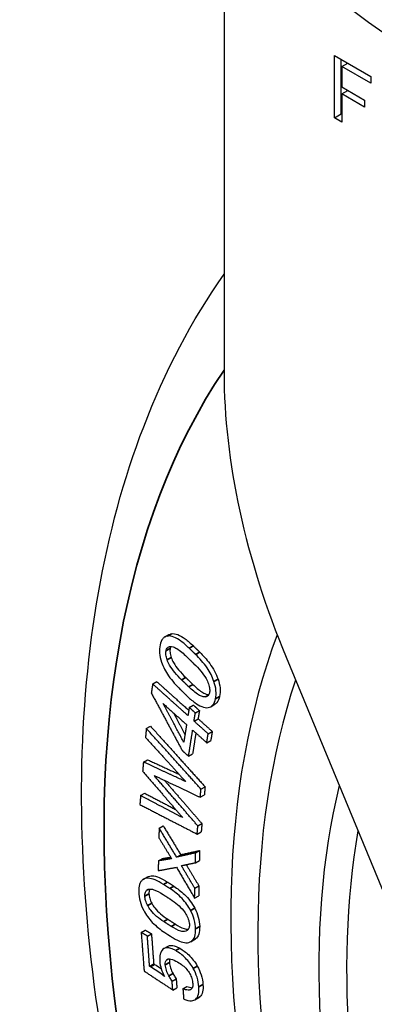
# Model space of a CAD drawing. Units: millimetres. Extents: x 0 to 622, y 0 to 840.
# Drawn here: x 408 to 426, y 598 to 650 of the extents above; entities that cross this region are included whole.
import ezdxf

# ---------------------------------------------------------------- set-up
doc = ezdxf.new("R2010")
doc.units = ezdxf.units.MM
doc.header["$LTSCALE"] = 0.3
doc.layers.add('외형선(ISO)', color=3, linetype='Continuous')
doc.layers.add('좁은 외형선(ISO)', color=3, linetype='Continuous', lineweight=35)

msp = doc.modelspace()

# ---------------------------------------------------------------- linework, layer by layer
at = {"layer": '외형선(ISO)'}
for p, q in [((418.476, 656.447), (418.476, 631.184)), ((424.243, 647.773), (426.145, 646.675)), ((424.243, 644.507), (424.243, 647.773)), ((424.596, 644.712), (424.596, 647.569)), ((424.623, 647.191), (424.937, 647.372)), ((426.145, 646.312), (424.623, 647.191)), ((424.623, 647.191), (424.623, 646.121)), ((426.145, 646.675), (426.145, 646.312)), ((424.623, 646.121), (425.814, 645.434)), ((424.623, 645.758), (424.937, 645.94)), ((424.623, 645.758), (424.623, 644.288)), ((425.814, 645.071), (424.623, 645.758)), ((425.814, 645.434), (425.814, 645.071)), ((424.243, 644.507), (424.596, 644.712)), ((424.623, 644.696), (424.596, 644.712)), ((424.623, 644.288), (424.243, 644.507)), ((415.385, 617.367), (415.598, 617.49)), ((421.716, 616.303), (428.472, 599.959)), ((414.753, 614.908), (414.966, 615.031)), ((416.661, 613.681), (416.874, 613.804)), ((417.783, 613.721), (417.996, 613.844)), ((416.979, 613.396), (417.192, 613.518)), ((414.419, 612.584), (414.632, 612.707)), ((416.911, 612.967), (417.124, 613.09)), ((417.647, 612.305), (417.86, 612.428)), ((417.574, 611.836), (417.787, 611.959)), ((416.626, 611.132), (416.839, 611.255)), ((414.269, 610.828), (414.481, 610.95)), ((417.273, 609.413), (417.486, 609.536)), ((414.122, 609.071), (414.335, 609.194)), ((417.236, 608.984), (417.449, 609.107)), ((415.087, 607.375), (415.3, 607.498)), ((417.11, 607.487), (417.323, 607.61)), ((417.075, 607.059), (417.287, 607.182)), ((416.003, 605.858), (416.216, 605.981)), ((416.99, 606.077), (417.203, 606.2)), ((415.051, 605.66), (415.264, 605.783)), ((416.979, 605.564), (417.192, 605.687)), ((414.273, 604.699), (414.486, 604.822)), ((416.951, 604.227), (417.164, 604.35)), ((416.942, 603.715), (417.155, 603.838)), ((414.154, 601.913), (414.367, 602.036)), ((414.475, 601.728), (414.688, 601.851)), ((416.743, 601.435), (416.956, 601.558)), ((415.339, 601.074), (415.552, 601.197)), ((414.592, 600.154), (414.805, 600.277)), ((414.642, 600.125), (414.855, 600.248)), ((414.805, 600.277), (414.855, 600.248)), ((414.642, 600.125), (414.592, 600.154)), ((415.273, 599.696), (415.321, 599.723)), ((415.767, 599.366), (415.98, 599.489)), ((415.802, 598.9), (416.015, 599.023)), ((416.33, 598.975), (416.543, 599.098)), ((416.947, 598.391), (417.16, 598.514))]:
    msp.add_line(p, q, dxfattribs=at)
for centre, major_axis, start_param, end_param in [((476.105, 680.683), (64, 0), 3.669885, 6.741562), ((476.105, 681.499), (63, 0), 3.777979, 6.708264), ((476.105, 672.518), (64, 0), 3.295605, 6.283185), ((439.689, 618.936), (15, -25.981), 3.926991, 4.486954), ((460.549, 578.621), (29.5, -51.095), 3.584795, 8.51927), ((460.549, 578.621), (28.5, -49.363), 3.613463, 8.510694), ((460.549, 578.621), (28.5, -49.363), 3.613463, 8.510694), ((460.549, 578.621), (26.25, -45.466), 3.687637, 8.488924), ((461.255, 579.029), (25.724, -44.555), 3.746576, 7.114815)]:
    msp.add_ellipse(centre, major_axis=major_axis, ratio=0.57735, start_param=start_param, end_param=end_param, dxfattribs=at)
for points, knots in [([(496.337, 514.731), (491.906, 513.269), (487.066, 512.874), (476.663, 514.102), (471.064, 515.911), (459.712, 521.637), (453.958, 525.656), (443.042, 535.417), (437.882, 541.158), (428.655, 553.75), (424.586, 560.593), (417.91, 574.73), (415.304, 582.022), (411.824, 596.391), (410.957, 603.466), (411.144, 616.73), (412.201, 622.923), (415.389, 631.25), (416.788, 633.927), (418.476, 636.328)], [5.617205, 5.617205, 5.617205, 5.617205, 5.904551, 5.904551, 6.220082, 6.220082, 6.550915, 6.550915, 6.881669, 6.881669, 7.210724, 7.210724, 7.539656, 7.539656, 7.870122, 7.870122, 8.201429, 8.201429, 8.377716, 8.377716, 8.377716, 8.377716]), ([(415.52, 617.414), (415.472, 617.406), (415.428, 617.391), (415.346, 617.345), (415.31, 617.314), (415.211, 617.195), (415.166, 617.085), (415.138, 616.956)], [-0.1067827, -0.1067827, -0.1067827, -0.1067827, -0.080573, -0.080573, -0.0547542, -0.0547542, 0, 0, 0, 0]), ([(416.664, 616.772), (416.522, 616.911), (416.373, 617.042), (416.103, 617.24), (415.976, 617.316), (415.735, 617.411), (415.623, 617.431), (415.52, 617.414)], [-0.1827309, -0.1827309, -0.1827309, -0.1827309, -0.1143951, -0.1143951, -0.0564859, -0.0564859, 0, 0, 0, 0]), ([(415.598, 617.49), (415.599, 617.49), (415.599, 617.491), (415.641, 617.514), (415.685, 617.529), (415.733, 617.537)], [0.08025097, 0.08025097, 0.08025097, 0.08025097, 0.08062304, 0.08062304, 0.10678175, 0.10678175, 0.10678175, 0.10678175]), ([(415.733, 617.537), (415.834, 617.553), (415.946, 617.535), (416.188, 617.44), (416.317, 617.363), (416.588, 617.163), (416.736, 617.033), (416.877, 616.895)], [0, 0, 0, 0, 0.0559312, 0.0559312, 0.114862, 0.114862, 0.1827248, 0.1827248, 0.1827248, 0.1827248]), ([(415.138, 616.956), (415.11, 616.827), (415.099, 616.684), (415.128, 616.369), (415.164, 616.21), (415.22, 616.046)], [-0.1072896, -0.1072896, -0.1072896, -0.1072896, -0.0526696, -0.0526696, 0, 0, 0, 0]), ([(415.452, 616.649), (415.459, 616.681), (415.469, 616.71), (415.494, 616.762), (415.508, 616.784), (415.563, 616.842), (415.609, 616.863), (415.661, 616.871)], [-0.05564793, -0.05564793, -0.05564793, -0.05564793, -0.04205662, -0.04205662, -0.02862173, -0.02862173, 0, 0, 0, 0]), ([(415.665, 616.772), (415.651, 616.709), (415.648, 616.638), (415.667, 616.472), (415.689, 616.382), (415.72, 616.292)], [0, 0, 0, 0, 0.02687122, 0.02687122, 0.05592688, 0.05592688, 0.05592688, 0.05592688]), ([(415.661, 616.871), (415.709, 616.879), (415.762, 616.872), (415.881, 616.834), (415.948, 616.8), (416.181, 616.655), (416.365, 616.493), (416.527, 616.334)], [-0.1346143, -0.1346143, -0.1346143, -0.1346143, -0.1083616, -0.1083616, -0.0779041, -0.0779041, 0, 0, 0, 0]), ([(415.702, 616.874), (415.699, 616.87), (415.697, 616.865), (415.682, 616.834), (415.672, 616.804), (415.665, 616.772)], [0.03932562, 0.03932562, 0.03932562, 0.03932562, 0.04190796, 0.04190796, 0.05564339, 0.05564339, 0.05564339, 0.05564339]), ([(415.507, 616.169), (415.476, 616.259), (415.454, 616.349), (415.435, 616.515), (415.438, 616.586), (415.452, 616.649)], [-0.05592687, -0.05592687, -0.05592687, -0.05592687, -0.02687059, -0.02687059, 0, 0, 0, 0]), ([(415.72, 616.292), (415.752, 616.199), (415.795, 616.109), (415.921, 615.888), (416.014, 615.759), (416.223, 615.503), (416.351, 615.368), (416.475, 615.248)], [0, 0, 0, 0, 0.0297874, 0.0297874, 0.0769367, 0.0769367, 0.1363146, 0.1363146, 0.1363146, 0.1363146]), ([(417.949, 615.042), (417.908, 615.163), (417.857, 615.282), (417.735, 615.521), (417.664, 615.639), (417.41, 616.015), (417.2, 616.249), (416.995, 616.45)], [-0.1790404, -0.1790404, -0.1790404, -0.1790404, -0.140094, -0.140094, -0.0984445, -0.0984445, 0, 0, 0, 0]), ([(417.208, 616.572), (417.386, 616.398), (417.567, 616.199), (417.819, 615.853), (417.905, 615.719), (418.053, 615.444), (418.114, 615.306), (418.162, 615.165)], [0, 0, 0, 0, 0.085565, 0.085565, 0.1341099, 0.1341099, 0.1795648, 0.1795648, 0.1795648, 0.1795648]), ([(415.22, 616.046), (415.262, 615.925), (415.313, 615.806), (415.437, 615.566), (415.509, 615.448), (415.769, 615.068), (415.984, 614.829), (416.193, 614.626)], [-0.1811494, -0.1811494, -0.1811494, -0.1811494, -0.1421754, -0.1421754, -0.1001519, -0.1001519, 0, 0, 0, 0]), ([(416.262, 615.125), (416.143, 615.241), (416.02, 615.37), (415.81, 615.624), (415.712, 615.758), (415.583, 615.985), (415.539, 616.076), (415.507, 616.169)], [-0.1363453, -0.1363453, -0.1363453, -0.1363453, -0.0791267, -0.0791267, -0.0299695, -0.0299695, 0, 0, 0, 0]), ([(416.907, 615.963), (417.026, 615.847), (417.149, 615.718), (417.359, 615.464), (417.457, 615.33), (417.586, 615.103), (417.629, 615.012), (417.661, 614.919)], [-0.1363504, -0.1363504, -0.1363504, -0.1363504, -0.0791399, -0.0791399, -0.029973, -0.029973, 0, 0, 0, 0]), ([(417.512, 614.237), (417.461, 614.229), (417.406, 614.235), (417.283, 614.27), (417.216, 614.302), (416.982, 614.441), (416.803, 614.596), (416.642, 614.754)], [-0.1365887, -0.1365887, -0.1365887, -0.1365887, -0.10869, -0.10869, -0.0774396, -0.0774396, 0, 0, 0, 0]), ([(416.855, 614.877), (417.001, 614.734), (417.159, 614.596), (417.386, 614.448), (417.464, 614.406), (417.59, 614.364), (417.64, 614.355), (417.687, 614.357)], [0, 0, 0, 0, 0.0699653, 0.0699653, 0.1055267, 0.1055267, 0.1304268, 0.1304268, 0.1304268, 0.1304268]), ([(417.661, 614.919), (417.692, 614.828), (417.715, 614.739), (417.733, 614.573), (417.73, 614.502), (417.716, 614.439)], [-0.05592824, -0.05592824, -0.05592824, -0.05592824, -0.02686725, -0.02686725, 0, 0, 0, 0]), ([(418.03, 614.132), (418.059, 614.262), (418.07, 614.408), (418.041, 614.723), (418.005, 614.88), (417.949, 615.042)], [-0.1073167, -0.1073167, -0.1073167, -0.1073167, -0.0519906, -0.0519906, 0, 0, 0, 0]), ([(418.162, 615.165), (418.217, 615.006), (418.252, 614.852), (418.283, 614.536), (418.272, 614.388), (418.243, 614.255)], [0, 0, 0, 0, 0.0509754, 0.0509754, 0.1073076, 0.1073076, 0.1073076, 0.1073076]), ([(416.524, 614.303), (416.661, 614.168), (416.805, 614.042), (417.068, 613.849), (417.19, 613.775), (417.431, 613.678), (417.545, 613.658), (417.649, 613.674)], [-0.1801731, -0.1801731, -0.1801731, -0.1801731, -0.1139905, -0.1139905, -0.0574813, -0.0574813, 0, 0, 0, 0]), ([(417.716, 614.439), (417.71, 614.41), (417.701, 614.384), (417.677, 614.337), (417.663, 614.317), (417.609, 614.265), (417.562, 614.246), (417.512, 614.237)], [-0.05265982, -0.05265982, -0.05265982, -0.05265982, -0.04035112, -0.04035112, -0.0278084, -0.0278084, 0, 0, 0, 0]), ([(418.243, 614.255), (418.215, 614.126), (418.17, 614.017), (418.071, 613.898), (418.035, 613.867), (417.996, 613.844)], [0, 0, 0, 0, 0.05455063, 0.05455063, 0.0806106, 0.0806106, 0.0806106, 0.0806106]), ([(417.649, 613.674), (417.745, 613.69), (417.826, 613.735), (417.957, 613.893), (418.002, 614.003), (418.03, 614.132)], [-0.1072821, -0.1072821, -0.1072821, -0.1072821, -0.0546148, -0.0546148, 0, 0, 0, 0]), ([(414.486, 604.822), (414.558, 604.863), (414.642, 604.88), (414.845, 604.874), (414.967, 604.84), (415.232, 604.731), (415.38, 604.648), (415.526, 604.554)], [0.0078989, 0.0078989, 0.0078989, 0.0078989, 0.0559312, 0.0559312, 0.114862, 0.114862, 0.1827248, 0.1827248, 0.1827248, 0.1827248]), ([(414.238, 604.676), (414.201, 604.649), (414.167, 604.615), (414.111, 604.533), (414.088, 604.485), (414.031, 604.317), (414.018, 604.179), (414.022, 604.028)], [-0.1067827, -0.1067827, -0.1067827, -0.1067827, -0.080573, -0.080573, -0.0547542, -0.0547542, 0, 0, 0, 0]), ([(415.313, 604.431), (415.166, 604.526), (415.017, 604.609), (414.753, 604.718), (414.633, 604.75), (414.415, 604.758), (414.319, 604.735), (414.238, 604.676)], [-0.1827309, -0.1827309, -0.1827309, -0.1827309, -0.1143951, -0.1143951, -0.0564859, -0.0564859, 0, 0, 0, 0]), ([(414.022, 604.028), (414.026, 603.877), (414.048, 603.717), (414.138, 603.387), (414.201, 603.228), (414.282, 603.072)], [-0.1072896, -0.1072896, -0.1072896, -0.1072896, -0.0526696, -0.0526696, 0, 0, 0, 0]), ([(414.344, 603.819), (414.343, 603.856), (414.345, 603.892), (414.355, 603.958), (414.362, 603.988), (414.395, 604.072), (414.428, 604.113), (414.469, 604.143)], [-0.05564793, -0.05564793, -0.05564793, -0.05564793, -0.04205662, -0.04205662, -0.02862173, -0.02862173, 0, 0, 0, 0]), ([(414.469, 604.143), (414.507, 604.17), (414.552, 604.183), (414.657, 604.189), (414.719, 604.178), (414.941, 604.113), (415.126, 604.01), (415.293, 603.902)], [-0.1346143, -0.1346143, -0.1346143, -0.1346143, -0.1083616, -0.1083616, -0.0779041, -0.0779041, 0, 0, 0, 0]), ([(414.609, 604.186), (414.6, 604.172), (414.593, 604.156), (414.576, 604.112), (414.568, 604.082), (414.558, 604.016), (414.556, 603.98), (414.557, 603.942)], [0.01977653, 0.01977653, 0.01977653, 0.01977653, 0.02834068, 0.02834068, 0.04190796, 0.04190796, 0.05564339, 0.05564339, 0.05564339, 0.05564339]), ([(414.557, 603.942), (414.559, 603.868), (414.572, 603.789), (414.622, 603.617), (414.66, 603.528), (414.704, 603.442)], [0, 0, 0, 0, 0.02687122, 0.02687122, 0.05592688, 0.05592688, 0.05592688, 0.05592688]), ([(416.733, 603.06), (416.673, 603.175), (416.606, 603.284), (416.456, 603.496), (416.373, 603.596), (416.085, 603.903), (415.863, 604.075), (415.652, 604.211)], [-0.1790404, -0.1790404, -0.1790404, -0.1790404, -0.140094, -0.140094, -0.0984445, -0.0984445, 0, 0, 0, 0]), ([(415.865, 604.334), (416.048, 604.215), (416.239, 604.071), (416.519, 603.795), (416.618, 603.683), (416.797, 603.443), (416.876, 603.317), (416.946, 603.183)], [0, 0, 0, 0, 0.085565, 0.085565, 0.1341099, 0.1341099, 0.1795648, 0.1795648, 0.1795648, 0.1795648]), ([(414.492, 603.319), (414.447, 603.405), (414.409, 603.494), (414.359, 603.666), (414.346, 603.745), (414.344, 603.819)], [-0.05592687, -0.05592687, -0.05592687, -0.05592687, -0.02687059, -0.02687059, 0, 0, 0, 0]), ([(414.704, 603.442), (414.75, 603.354), (414.805, 603.273), (414.954, 603.082), (415.058, 602.98), (415.284, 602.784), (415.418, 602.688), (415.544, 602.606)], [0, 0, 0, 0, 0.0297874, 0.0297874, 0.0769367, 0.0769367, 0.1363146, 0.1363146, 0.1363146, 0.1363146]), ([(415.683, 603.649), (415.805, 603.57), (415.934, 603.478), (416.159, 603.285), (416.268, 603.179), (416.422, 602.983), (416.477, 602.901), (416.523, 602.813)], [-0.1363504, -0.1363504, -0.1363504, -0.1363504, -0.0791399, -0.0791399, -0.029973, -0.029973, 0, 0, 0, 0]), ([(414.282, 603.072), (414.342, 602.957), (414.409, 602.849), (414.562, 602.637), (414.646, 602.537), (414.94, 602.227), (415.167, 602.053), (415.381, 601.914)], [-0.1811494, -0.1811494, -0.1811494, -0.1811494, -0.1421754, -0.1421754, -0.1001519, -0.1001519, 0, 0, 0, 0]), ([(415.331, 602.483), (415.209, 602.563), (415.081, 602.654), (414.855, 602.847), (414.746, 602.953), (414.592, 603.149), (414.538, 603.231), (414.492, 603.319)], [-0.1363453, -0.1363453, -0.1363453, -0.1363453, -0.0791267, -0.0791267, -0.0299695, -0.0299695, 0, 0, 0, 0]), ([(416.992, 602.104), (416.988, 602.257), (416.966, 602.419), (416.876, 602.749), (416.813, 602.906), (416.733, 603.06)], [-0.1073167, -0.1073167, -0.1073167, -0.1073167, -0.0519906, -0.0519906, 0, 0, 0, 0]), ([(416.946, 603.183), (417.024, 603.032), (417.086, 602.878), (417.178, 602.548), (417.201, 602.383), (417.205, 602.227)], [0, 0, 0, 0, 0.0509754, 0.0509754, 0.1073076, 0.1073076, 0.1073076, 0.1073076]), ([(415.935, 602.354), (416.085, 602.256), (416.244, 602.168), (416.461, 602.098), (416.534, 602.083), (416.605, 602.086), (416.61, 602.086), (416.615, 602.087)], [0, 0, 0, 0, 0.0699653, 0.0699653, 0.1055267, 0.1055267, 0.1082653, 0.1082653, 0.1082653, 0.1082653]), ([(416.523, 602.813), (416.567, 602.727), (416.605, 602.638), (416.655, 602.466), (416.667, 602.387), (416.669, 602.313)], [-0.05592824, -0.05592824, -0.05592824, -0.05592824, -0.02686725, -0.02686725, 0, 0, 0, 0]), ([(416.669, 602.313), (416.67, 602.279), (416.668, 602.247), (416.659, 602.187), (416.651, 602.16), (416.618, 602.082), (416.584, 602.042), (416.544, 602.014)], [-0.05265982, -0.05265982, -0.05265982, -0.05265982, -0.04035112, -0.04035112, -0.0278084, -0.0278084, 0, 0, 0, 0]), ([(416.544, 602.014), (416.505, 601.984), (416.458, 601.969), (416.35, 601.959), (416.288, 601.967), (416.067, 602.026), (415.888, 602.123), (415.722, 602.231)], [-0.1365887, -0.1365887, -0.1365887, -0.1365887, -0.10869, -0.10869, -0.0774396, -0.0774396, 0, 0, 0, 0]), ([(416.777, 601.456), (416.851, 601.511), (416.908, 601.592), (416.982, 601.816), (416.996, 601.953), (416.992, 602.104)], [-0.1072821, -0.1072821, -0.1072821, -0.1072821, -0.0546148, -0.0546148, 0, 0, 0, 0]), ([(417.205, 602.227), (417.209, 602.076), (417.195, 601.939), (417.121, 601.715), (417.064, 601.634), (416.99, 601.579)], [0, 0, 0, 0, 0.0545506, 0.0545506, 0.1072828, 0.1072828, 0.1072828, 0.1072828]), ([(415.72, 601.694), (415.862, 601.602), (416.006, 601.521), (416.263, 601.416), (416.379, 601.384), (416.596, 601.374), (416.694, 601.397), (416.777, 601.456)], [-0.1801731, -0.1801731, -0.1801731, -0.1801731, -0.1139905, -0.1139905, -0.0574813, -0.0574813, 0, 0, 0, 0]), ([(415.287, 601.036), (415.255, 601.007), (415.227, 600.971), (415.18, 600.887), (415.161, 600.839), (415.119, 600.67), (415.113, 600.535), (415.124, 600.388)], [-0.1003586, -0.1003586, -0.1003586, -0.1003586, -0.0759166, -0.0759166, -0.0517081, -0.0517081, 0, 0, 0, 0]), ([(415.957, 600.965), (415.872, 601.013), (415.788, 601.054), (415.634, 601.105), (415.564, 601.118), (415.417, 601.115), (415.346, 601.089), (415.287, 601.036)], [-0.1186445, -0.1186445, -0.1186445, -0.1186445, -0.0791028, -0.0791028, -0.0440891, -0.0440891, 0, 0, 0, 0]), ([(415.552, 601.197), (415.599, 601.224), (415.652, 601.238), (415.776, 601.241), (415.847, 601.228), (416.001, 601.177), (416.085, 601.136), (416.169, 601.088)], [0.0123266, 0.0123266, 0.0123266, 0.0123266, 0.0438463, 0.0438463, 0.0791729, 0.0791729, 0.1186395, 0.1186395, 0.1186395, 0.1186395]), ([(416.866, 600.037), (416.81, 600.137), (416.75, 600.231), (416.616, 600.41), (416.545, 600.492), (416.305, 600.738), (416.128, 600.866), (415.957, 600.965)], [-0.15018, -0.15018, -0.15018, -0.15018, -0.1157574, -0.1157574, -0.0803022, -0.0803022, 0, 0, 0, 0]), ([(416.169, 601.088), (416.323, 600.999), (416.482, 600.886), (416.716, 600.661), (416.797, 600.572), (416.948, 600.376), (417.017, 600.271), (417.079, 600.16)], [0, 0, 0, 0, 0.0721765, 0.0721765, 0.1117566, 0.1117566, 0.1502969, 0.1502969, 0.1502969, 0.1502969]), ([(414.855, 600.248), (414.956, 600.183), (415.058, 600.116), (415.173, 600.038), (415.186, 600.029), (415.2, 600.02)], [0, 0, 0, 0, 0.04727873, 0.04727873, 0.0536406, 0.0536406, 0.0536406, 0.0536406]), ([(415.124, 600.388), (415.133, 600.27), (415.159, 600.147), (415.245, 599.881), (415.306, 599.746), (415.376, 599.615)], [-0.08615147, -0.08615147, -0.08615147, -0.08615147, -0.04455072, -0.04455072, 0, 0, 0, 0]), ([(415.412, 600.223), (415.407, 600.284), (415.411, 600.338), (415.438, 600.431), (415.46, 600.466), (415.489, 600.492)], [-0.0431677, -0.0431677, -0.0431677, -0.0431677, -0.02176586, -0.02176586, 0, 0, 0, 0]), ([(415.489, 600.492), (415.513, 600.514), (415.543, 600.526), (415.613, 600.537), (415.655, 600.534), (415.806, 600.502), (415.933, 600.44), (416.048, 600.374)], [-0.09346086, -0.09346086, -0.09346086, -0.09346086, -0.0752262, -0.0752262, -0.05408352, -0.05408352, 0, 0, 0, 0]), ([(415.646, 600.533), (415.643, 600.525), (415.64, 600.516), (415.624, 600.461), (415.62, 600.407), (415.625, 600.346)], [0.01755531, 0.01755531, 0.01755531, 0.01755531, 0.02163918, 0.02163918, 0.04316841, 0.04316841, 0.04316841, 0.04316841]), ([(415.625, 600.346), (415.631, 600.255), (415.65, 600.159), (415.715, 599.959), (415.76, 599.861), (415.813, 599.767)], [0, 0, 0, 0, 0.03220496, 0.03220496, 0.06491473, 0.06491473, 0.06491473, 0.06491473]), ([(416.048, 600.374), (416.136, 600.323), (416.228, 600.263), (416.389, 600.133), (416.463, 600.064), (416.591, 599.917), (416.645, 599.841), (416.693, 599.757)], [-0.1047463, -0.1047463, -0.1047463, -0.1047463, -0.0633305, -0.0633305, -0.02915, -0.02915, 0, 0, 0, 0]), ([(415.273, 599.696), (415.169, 599.771), (415.065, 599.844), (414.855, 599.987), (414.749, 600.057), (414.642, 600.125)], [-0.0980925, -0.0980925, -0.0980925, -0.0980925, -0.04964178, -0.04964178, 0, 0, 0, 0]), ([(415.601, 599.644), (415.547, 599.738), (415.502, 599.836), (415.437, 600.036), (415.419, 600.132), (415.412, 600.223)], [-0.0649148, -0.0649148, -0.0649148, -0.0649148, -0.03222172, -0.03222172, 0, 0, 0, 0]), ([(415.813, 599.767), (415.844, 599.712), (415.878, 599.651), (415.933, 599.559), (415.959, 599.519), (415.98, 599.489)], [0, 0, 0, 0, 0.01883535, 0.01883535, 0.03225926, 0.03225926, 0.03225926, 0.03225926]), ([(416.693, 599.757), (416.714, 599.718), (416.734, 599.678), (416.769, 599.595), (416.783, 599.553), (416.823, 599.418), (416.838, 599.327), (416.844, 599.241)], [-0.05728223, -0.05728223, -0.05728223, -0.05728223, -0.04390182, -0.04390182, -0.03025769, -0.03025769, 0, 0, 0, 0]), ([(417.164, 599.079), (417.152, 599.235), (417.123, 599.4), (417.019, 599.731), (416.951, 599.886), (416.866, 600.037)], [-0.1073164, -0.1073164, -0.1073164, -0.1073164, -0.0519902, -0.0519902, 0, 0, 0, 0]), ([(417.079, 600.16), (417.162, 600.012), (417.23, 599.86), (417.335, 599.529), (417.365, 599.361), (417.377, 599.202)], [0, 0, 0, 0, 0.050978, 0.050978, 0.1073074, 0.1073074, 0.1073074, 0.1073074]), ([(415.376, 599.615), (415.359, 599.625), (415.342, 599.636), (415.308, 599.663), (415.29, 599.679), (415.273, 599.696)], [-0.01616646, -0.01616646, -0.01616646, -0.01616646, -0.00818788, -0.00818788, 0, 0, 0, 0]), ([(415.767, 599.366), (415.746, 599.396), (415.721, 599.436), (415.666, 599.528), (415.631, 599.589), (415.601, 599.644)], [-0.03224184, -0.03224184, -0.03224184, -0.03224184, -0.01892364, -0.01892364, 0, 0, 0, 0]), ([(416.844, 599.241), (416.849, 599.175), (416.846, 599.114), (416.82, 599.013), (416.799, 598.975), (416.769, 598.947)], [-0.04597045, -0.04597045, -0.04597045, -0.04597045, -0.02262276, -0.02262276, 0, 0, 0, 0]), ([(415.682, 598.99), (415.7, 598.98), (415.719, 598.967), (415.759, 598.937), (415.781, 598.918), (415.802, 598.9)], [-0.01859156, -0.01859156, -0.01859156, -0.01859156, -0.01003726, -0.01003726, 0, 0, 0, 0]), ([(416.769, 598.947), (416.748, 598.928), (416.723, 598.916), (416.666, 598.9), (416.633, 598.898), (416.516, 598.905), (416.421, 598.936), (416.33, 598.975)], [-0.07703346, -0.07703346, -0.07703346, -0.07703346, -0.06108328, -0.06108328, -0.04325673, -0.04325673, 0, 0, 0, 0]), ([(416.543, 599.098), (416.63, 599.061), (416.721, 599.031), (416.807, 599.023), (416.813, 599.023), (416.82, 599.022)], [0, 0, 0, 0, 0.04151192, 0.04151192, 0.04477676, 0.04477676, 0.04477676, 0.04477676]), ([(417.002, 598.431), (417.067, 598.491), (417.113, 598.574), (417.169, 598.798), (417.174, 598.933), (417.164, 599.079)], [-0.1008425, -0.1008425, -0.1008425, -0.1008425, -0.0515706, -0.0515706, 0, 0, 0, 0]), ([(417.377, 599.202), (417.387, 599.056), (417.382, 598.921), (417.326, 598.697), (417.28, 598.614), (417.215, 598.554)], [0, 0, 0, 0, 0.0515175, 0.0515175, 0.1008433, 0.1008433, 0.1008433, 0.1008433]), ([(416.371, 598.436), (416.513, 598.376), (416.657, 598.337), (416.866, 598.35), (416.941, 598.376), (417.002, 598.431)], [-0.1141514, -0.1141514, -0.1141514, -0.1141514, -0.0458688, -0.0458688, 0, 0, 0, 0])]:
    msp.add_open_spline(points, degree=3, knots=knots, dxfattribs=at)
for points, weights in [([(416.995, 616.45), (416.83, 616.61), (416.664, 616.772)], [1.00808034721, 1.00404056993, 1]), ([(416.877, 616.895), (417.043, 616.733), (417.208, 616.572)], [1, 1.00404056993, 1.00808034721]), ([(416.527, 616.334), (416.718, 616.148), (416.907, 615.963)], [1, 1.00469812904, 1.0093956617]), ([(416.475, 615.248), (416.666, 615.061), (416.855, 614.877)], [1, 1.00469812904, 1.00939566171]), ([(414.753, 614.908), (414.716, 614.673), (414.679, 614.438)], [1.00077013716, 1.00080525923, 1.00081732555]), ([(416.593, 613.253), (415.694, 614.062), (414.753, 614.908)], [1.04507635292, 1.02254571945, 1]), ([(414.966, 615.031), (415.818, 614.264), (416.637, 613.529)], [1, 1.02038283462, 1.0407533389]), ([(416.642, 614.754), (416.453, 614.938), (416.262, 615.125)], [1.00939566171, 1.00469812904, 1]), ([(414.679, 614.438), (415.502, 612.902), (416.291, 611.433)], [1, 1.01467479727, 1.02884904803]), ([(416.193, 614.626), (416.359, 614.464), (416.524, 614.303)], [1, 1.00404078303, 1.00808077507]), ([(415.298, 613.882), (415.918, 613.325), (416.52, 612.784)], [1, 1.01511072118, 1.03021910192]), ([(416.377, 611.865), (415.845, 612.858), (415.298, 613.882)], [1.01947084997, 1.0098488754, 1]), ([(416.661, 613.681), (416.627, 613.467), (416.593, 613.253)], [1.00073304475, 1.000789027, 1.00082404887]), ([(416.979, 613.396), (416.82, 613.538), (416.661, 613.681)], [1.00777347333, 1.00388711522, 1]), ([(416.874, 613.804), (417.033, 613.661), (417.192, 613.518)], [1, 1.00388711522, 1.00777347333]), ([(415.835, 613.4), (416.139, 612.829), (416.439, 612.269)], [1.00578810881, 1.01129462466, 1.0167292392]), ([(416.911, 612.967), (416.945, 613.181), (416.979, 613.396)], [1.0008313186, 1.00079573618, 1.00073885798]), ([(417.192, 613.518), (417.158, 613.304), (417.124, 613.09)], [1.00073885798, 1.00079573618, 1.0008313186]), ([(414.632, 612.707), (416.11, 611.064), (417.486, 609.536)], [1, 1.03124365666, 1.06203943308]), ([(416.52, 612.784), (416.448, 612.324), (416.377, 611.865)], [1.0015801, 1.00160596629, 1.00153502928]), ([(417.647, 612.305), (417.283, 612.633), (416.911, 612.967)], [1.01850818673, 1.0092554344, 1]), ([(417.124, 613.09), (417.496, 612.756), (417.86, 612.428)], [1, 1.0092554344, 1.01850818673]), ([(414.419, 612.584), (414.399, 612.349), (414.378, 612.114)], [1.00041888402, 1.0005078153, 1.00057579201]), ([(414.378, 612.114), (415.454, 610.929), (416.475, 609.805)], [1, 1.0224416805, 1.04464864542]), ([(417.273, 609.413), (415.897, 610.941), (414.419, 612.584)], [1.06203943308, 1.03124365666, 1]), ([(416.626, 611.132), (416.731, 611.815), (416.838, 612.498)], [1.00222866655, 1.00240710933, 1.00236800905]), ([(416.838, 612.498), (417.209, 612.164), (417.574, 611.836)], [1, 1.00935145293, 1.01870197473]), ([(417.007, 612.345), (416.922, 611.8), (416.839, 611.255)], [1.00237493096, 1.00237110136, 1.00222866655]), ([(417.574, 611.836), (417.61, 612.071), (417.647, 612.305)], [1.00088133427, 1.00086741711, 1.00082690799]), ([(417.86, 612.428), (417.823, 612.194), (417.787, 611.959)], [1.000826908, 1.00086741711, 1.00088133427]), ([(416.291, 611.433), (416.459, 611.282), (416.626, 611.132)], [1, 1.004093691, 1.00818655909]), ([(414.269, 610.828), (414.249, 610.592), (414.229, 610.356)], [1.00042297252, 1.00043357877, 1.00042297253]), ([(416.475, 609.805), (415.4, 610.303), (414.269, 610.828)], [1.04217344936, 1.02160821924, 1.00072472592]), ([(414.481, 610.95), (415.32, 610.561), (416.128, 610.187)], [1.00072472592, 1.01612083852, 1.03134396858]), ([(414.229, 610.356), (415.299, 609.106), (416.316, 607.92)], [1, 1.02086836954, 1.04141870637]), ([(417.11, 607.487), (415.999, 608.769), (414.823, 610.127)], [1.04671276462, 1.02354596522, 1]), ([(414.823, 610.127), (416.064, 609.539), (417.236, 608.984)], [1.0007413297, 1.02429039428, 1.0474589476]), ([(415.365, 609.87), (416.368, 608.712), (417.323, 607.61)], [1.00647023959, 1.02673251823, 1.04671276462]), ([(417.486, 609.536), (417.467, 609.321), (417.449, 609.107)], [1.00041157821, 1.0004669892, 1.0005022321]), ([(414.122, 609.071), (414.103, 608.837), (414.084, 608.603)], [1.00042175097, 1.00035378473, 1.00026486715]), ([(416.316, 607.92), (415.248, 608.48), (414.122, 609.071)], [1.0450301176, 1.02281504349, 1.00036516809]), ([(414.335, 609.194), (415.158, 608.762), (415.951, 608.346)], [1.00036516807, 1.01668380806, 1.03287838554]), ([(417.236, 608.984), (417.254, 609.198), (417.273, 609.413)], [1.0005022321, 1.0004669892, 1.00041157821]), ([(414.084, 608.603), (415.633, 607.803), (417.075, 607.059)], [1.00046388792, 1.03172203803, 1.06253210014]), ([(415.3, 607.498), (415.763, 606.73), (416.216, 605.981)], [1, 1.00739066268, 1.01463680747]), ([(417.075, 607.059), (417.092, 607.273), (417.11, 607.487)], [1.00032258675, 1.0003779928, 1.00041323255]), ([(417.323, 607.61), (417.305, 607.396), (417.287, 607.182)], [1.00041323255, 1.00037799279, 1.00032258674]), ([(415.087, 607.375), (415.082, 607.118), (415.076, 606.862)], [1.00011458944, 1.00016724985, 1.00019571386]), ([(416.003, 605.858), (415.55, 606.607), (415.087, 607.375)], [1.01463680747, 1.00739066268, 1]), ([(415.076, 606.862), (415.412, 606.313), (415.742, 605.772)], [1, 1.00531155355, 1.01054858306]), ([(416.99, 606.077), (416.502, 605.968), (416.003, 605.858)], [1.01526616589, 1.00792171417, 1.00040312374]), ([(416.216, 605.981), (416.715, 606.091), (417.203, 606.2)], [1.00040312374, 1.00792171417, 1.01526616589]), ([(416.979, 605.564), (416.984, 605.82), (416.99, 606.077)], [1.00021601335, 1.00018131856, 1.00012005785]), ([(417.203, 606.2), (417.197, 605.943), (417.192, 605.687)], [1.00012005785, 1.00018131856, 1.00021601334]), ([(415.051, 605.66), (415.046, 605.404), (415.042, 605.148)], [1.0001147055, 1.00008636914, 1.00003383829]), ([(415.742, 605.772), (415.4, 605.716), (415.051, 605.66)], [1.01068427045, 1.00544092103, 1.00012339611]), ([(415.264, 605.783), (415.48, 605.818), (415.693, 605.853)], [1.00012339611, 1.00340768389, 1.00666367575]), ([(416.252, 605.407), (416.618, 605.486), (416.979, 605.564)], [1.00023792022, 1.00582915895, 1.01132663414]), ([(416.951, 604.227), (416.604, 604.811), (416.252, 605.407)], [1.01108607635, 1.0055899088, 1]), ([(416.505, 605.462), (416.837, 604.901), (417.164, 604.35)], [1.00063644846, 1.00590294598, 1.01108607635]), ([(415.042, 605.148), (415.522, 605.237), (415.992, 605.324)], [1.00009851547, 1.00748944976, 1.01473584509]), ([(415.992, 605.324), (416.472, 604.51), (416.942, 603.715)], [1, 1.00751074465, 1.01484686368]), ([(415.652, 604.211), (415.483, 604.321), (415.313, 604.431)], [1.00808034721, 1.00404056993, 1]), ([(415.526, 604.554), (415.696, 604.444), (415.865, 604.334)], [1, 1.00404056993, 1.00808034721]), ([(415.293, 603.902), (415.489, 603.775), (415.683, 603.649)], [1, 1.00469812904, 1.0093956617]), ([(416.942, 603.715), (416.946, 603.971), (416.951, 604.227)], [1.00002425044, 1.00008550528, 1.00012019673]), ([(417.164, 604.35), (417.159, 604.094), (417.155, 603.838)], [1.00012019674, 1.00008550528, 1.00002425044]), ([(415.722, 602.231), (415.528, 602.356), (415.331, 602.483)], [1.00939566171, 1.00469812904, 1]), ([(415.544, 602.606), (415.74, 602.479), (415.935, 602.354)], [1, 1.00469812904, 1.00939566171]), ([(414.475, 601.728), (414.315, 601.82), (414.154, 601.913)], [1.00747337335, 1.00373696673, 1]), ([(414.154, 601.913), (414.228, 600.903), (414.304, 599.895)], [1.00156309567, 1.00174004268, 1.00159355299]), ([(414.367, 602.036), (414.528, 601.943), (414.688, 601.851)], [1, 1.00373696673, 1.00747337335]), ([(414.688, 601.851), (414.746, 601.064), (414.805, 600.277)], [1.001172676, 1.00131271411, 1.00125314882]), ([(415.381, 601.914), (415.551, 601.803), (415.72, 601.694)], [1, 1.00404078303, 1.00808077507]), ([(414.592, 600.154), (414.533, 600.941), (414.475, 601.728)], [1.00125314882, 1.00131271411, 1.001172676]), ([(414.304, 599.895), (414.338, 599.876), (414.371, 599.856)], [1, 1.00078477126, 1.00156952214]), ([(414.371, 599.856), (415.037, 599.416), (415.682, 598.99)], [1, 1.01457341485, 1.02910773568]), ([(415.802, 598.9), (415.784, 599.133), (415.767, 599.366)], [1.00038183254, 1.0004237312, 1.0004470715]), ([(415.98, 599.489), (415.997, 599.256), (416.015, 599.023)], [1.0004470715, 1.0004237312, 1.00038183255]), ([(416.33, 598.975), (416.35, 598.706), (416.371, 598.436)], [1.000534741, 1.00050371535, 1.00044721401])]:
    msp.add_rational_spline(points, weights, degree=2, dxfattribs=at)
for points in [[(416.99, 601.579), (416.979, 601.571), (416.967, 601.564), (416.956, 601.558)], [(417.215, 598.554), (417.198, 598.539), (417.179, 598.525), (417.16, 598.514)]]:
    msp.add_open_spline(points, degree=3, dxfattribs=at)
at = {"layer": '좁은 외형선(ISO)'}
for p, q in [((415.52, 617.414), (415.733, 617.537)), ((415.452, 616.649), (415.665, 616.772)), ((416.664, 616.772), (416.877, 616.895)), ((415.507, 616.169), (415.72, 616.292)), ((416.995, 616.45), (417.208, 616.572)), ((416.262, 615.125), (416.475, 615.248)), ((416.642, 614.754), (416.855, 614.877)), ((417.949, 615.042), (418.162, 615.165)), ((417.512, 614.237), (417.67, 614.329)), ((418.03, 614.132), (418.243, 614.255)), ((415.313, 604.431), (415.526, 604.554)), ((414.344, 603.819), (414.557, 603.942)), ((414.469, 604.143), (414.506, 604.164)), ((415.652, 604.211), (415.865, 604.334)), ((414.492, 603.319), (414.704, 603.442)), ((416.733, 603.06), (416.946, 603.183)), ((415.331, 602.483), (415.544, 602.606)), ((415.722, 602.231), (415.935, 602.354)), ((416.992, 602.104), (417.205, 602.227)), ((416.777, 601.456), (416.99, 601.579)), ((415.957, 600.965), (416.169, 601.088)), ((415.412, 600.223), (415.625, 600.346)), ((415.489, 600.492), (415.545, 600.524)), ((415.601, 599.644), (415.813, 599.767)), ((416.866, 600.037), (417.079, 600.16)), ((417.164, 599.079), (417.377, 599.202)), ((417.002, 598.431), (417.215, 598.554))]:
    msp.add_line(p, q, dxfattribs=at)
msp.add_ellipse((461.183, 578.987), major_axis=(34.627, -59.976), ratio=0.57735, start_param=3.415682, end_param=8.569957, dxfattribs=at)

doc.saveas('drawing.dxf')
